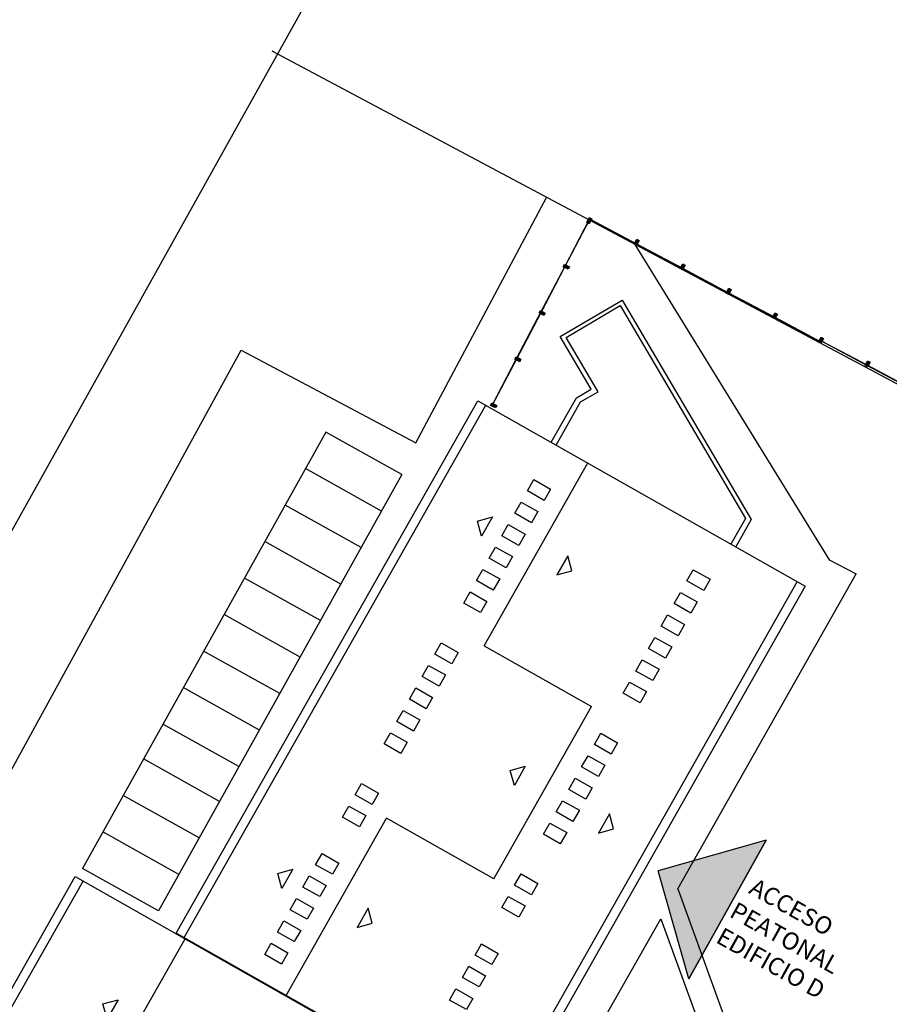
# Model space of a CAD drawing. Units: inches. Extents: x -871 to 1503, y -113 to 1591.
# Drawn here: x -693 to -643, y 1252 to 1308 of the extents above; entities that cross this region are included whole.
import ezdxf

# ---------------------------------------------------------------- set-up
doc = ezdxf.new("R2010")
doc.units = ezdxf.units.IN
doc.header["$MEASUREMENT"] = 0
doc.layers.get('0').update_dxf_attribs({"color": 1})
doc.layers.add('SEGURIDAD Y SALUD', color=7, linetype='Continuous', true_color=0x0000c2)
doc.styles.add('Century Gothic_2', font='GOTHIC.TTF', dxfattribs={"height": 0.00225})

# ---------------------------------------------------------------- blocks, each defined once
blk = doc.blocks.new('C')
for p, q in [((0, 20.4), (33.205, 20.4)), ((33.205, 20.4), (33.205, 0)), ((0, 19.9), (33.205, 19.9)), ((33.238, -6.292), (33.238, 14.108)), ((33.238, 14.108), (66.445, 14.108)), ((66.445, 14.108), (66.445, -6.292)), ((22.309, 13.546), (33.205, 13.546)), ((33.238, 13.608), (66.445, 13.608)), ((33.238, 7.254), (44.295, 7.254)), ((44.295, 0.562), (44.295, 7.254)), ((55.047, 7.254), (66.445, 7.254)), ((55.047, 7.254), (55.047, 0.562)), ((44.295, 0.562), (55.047, 0.562)), ((66.445, -5.792), (33.238, -5.792)), ((66.445, -6.292), (33.238, -6.292))]:
    blk.add_line(p, q)
for points in [[(27.337, 15.077), (27.937, 15.677), (28.537, 15.077), (27.337, 15.077)], [(66.445, 9.531), (69.21, 9.531), (70.016, 9.066), (71.677, 11.942), (75.054, 9.992), (68.148, -1.97), (66.445, -1.97)], [(66.445, 9.231), (69.13, 9.231), (70.083, 8.681), (71.793, 11.644), (74.738, 9.944), (68.032, -1.67), (66.445, -1.67)], [(38.167, 10.317), (38.767, 10.917), (39.367, 10.317), (38.167, 10.317)], [(60.146, 10.317), (60.746, 10.917), (61.346, 10.317), (60.146, 10.317)], [(38.347, 5.722), (38.947, 5.122), (39.547, 5.722), (38.347, 5.722)], [(60.326, 5.722), (60.926, 5.122), (61.526, 5.722), (60.326, 5.722)], [(49.251, 2.093), (49.851, 2.693), (50.451, 2.093), (49.251, 2.093)], [(49.251, -3.149), (49.851, -3.749), (50.451, -3.149), (49.251, -3.149)]]:
    blk.add_lwpolyline(points)
for points in [[(34.594, 9.358), (35.294, 9.358), (35.294, 8.308), (34.594, 8.308)], [(35.991, 9.358), (36.691, 9.358), (36.691, 8.308), (35.991, 8.308)], [(37.388, 9.358), (38.088, 9.358), (38.088, 8.308), (37.388, 8.308)], [(38.798, 9.358), (39.498, 9.358), (39.498, 8.308), (38.798, 8.308)], [(40.195, 9.358), (40.895, 9.358), (40.895, 8.308), (40.195, 8.308)], [(43.154, 9.358), (43.854, 9.358), (43.854, 8.308), (43.154, 8.308)], [(44.551, 9.358), (45.251, 9.358), (45.251, 8.308), (44.551, 8.308)], [(47.725, 9.358), (48.425, 9.358), (48.425, 8.308), (47.725, 8.308)], [(49.122, 9.358), (49.822, 9.358), (49.822, 8.308), (49.122, 8.308)], [(50.519, 9.358), (51.219, 9.358), (51.219, 8.308), (50.519, 8.308)], [(51.929, 9.358), (52.629, 9.358), (52.629, 8.308), (51.929, 8.308)], [(53.326, 9.358), (54.026, 9.358), (54.026, 8.308), (53.326, 8.308)], [(56.511, 9.364), (57.211, 9.364), (57.211, 8.314), (56.511, 8.314)], [(57.91, 9.364), (58.61, 9.364), (58.61, 8.314), (57.91, 8.314)], [(59.308, 9.364), (60.008, 9.364), (60.008, 8.314), (59.308, 8.314)], [(60.705, 9.364), (61.405, 9.364), (61.405, 8.314), (60.705, 8.314)], [(62.115, 9.364), (62.815, 9.364), (62.815, 8.314), (62.115, 8.314)], [(63.512, 9.364), (64.212, 9.364), (64.212, 8.314), (63.512, 8.314)], [(37.388, -0.584), (38.088, -0.584), (38.088, -1.634), (37.388, -1.634)], [(38.798, -0.584), (39.498, -0.584), (39.498, -1.634), (38.798, -1.634)], [(40.195, -0.584), (40.895, -0.584), (40.895, -1.634), (40.195, -1.634)], [(43.154, -0.584), (43.854, -0.584), (43.854, -1.634), (43.154, -1.634)], [(44.551, -0.584), (45.251, -0.584), (45.251, -1.634), (44.551, -1.634)], [(47.725, -0.584), (48.425, -0.584), (48.425, -1.634), (47.725, -1.634)], [(49.122, -0.584), (49.822, -0.584), (49.822, -1.634), (49.122, -1.634)], [(50.519, -0.584), (51.219, -0.584), (51.219, -1.634), (50.519, -1.634)], [(51.929, -0.584), (52.629, -0.584), (52.629, -1.634), (51.929, -1.634)], [(53.326, -0.584), (54.026, -0.584), (54.026, -1.634), (53.326, -1.634)], [(56.514, -0.578), (57.214, -0.578), (57.214, -1.628), (56.514, -1.628)], [(57.906, -0.578), (58.606, -0.578), (58.606, -1.628), (57.906, -1.628)], [(59.303, -0.578), (60.003, -0.578), (60.003, -1.628), (59.303, -1.628)], [(60.7, -0.578), (61.4, -0.578), (61.4, -1.628), (60.7, -1.628)], [(62.11, -0.578), (62.81, -0.578), (62.81, -1.628), (62.11, -1.628)], [(63.521, -0.578), (64.221, -0.578), (64.221, -1.628), (63.521, -1.628)]]:
    blk.add_lwpolyline(points, close=True)
blk = doc.blocks.new('SH94077D')
at = {"layer": 'SEGURIDAD Y SALUD'}
for p, q in [((0, 0.016), (3, 0.016)), ((0, 0.016), (0, 0)), ((0, 0), (3, 0)), ((0.079, 0.016), (0.079, 0)), ((0.158, 0.016), (0.158, 0)), ((0.237, 0.016), (0.237, 0)), ((0.316, 0.016), (0.316, 0)), ((0.395, 0.016), (0.395, 0)), ((0.474, 0.016), (0.474, 0)), ((0.553, 0.016), (0.553, 0)), ((0.632, 0.016), (0.632, 0)), ((0.711, 0.016), (0.711, 0)), ((0.789, 0.016), (0.789, 0)), ((0.868, 0.016), (0.868, 0)), ((0.947, 0.016), (0.947, 0)), ((1.026, 0.016), (1.026, 0)), ((1.105, 0.016), (1.105, 0)), ((1.184, 0.016), (1.184, 0)), ((1.263, 0.016), (1.263, 0)), ((1.342, 0.016), (1.342, 0)), ((1.421, 0.016), (1.421, 0)), ((1.5, 0.016), (1.5, 0)), ((1.579, 0.016), (1.579, 0)), ((1.658, 0.016), (1.658, 0)), ((1.737, 0.016), (1.737, 0)), ((1.816, 0.016), (1.816, 0)), ((1.895, 0.016), (1.895, 0)), ((1.974, 0.016), (1.974, 0)), ((2.053, 0.016), (2.053, 0)), ((2.132, 0.016), (2.132, 0)), ((2.21, 0.016), (2.21, 0)), ((2.289, 0.016), (2.289, 0)), ((2.368, 0.016), (2.368, 0)), ((2.447, 0.016), (2.447, 0)), ((2.526, 0.016), (2.526, 0)), ((2.605, 0.016), (2.605, 0)), ((2.684, 0.016), (2.684, 0)), ((2.763, 0.016), (2.763, 0)), ((2.842, 0.016), (2.842, 0)), ((2.921, 0.016), (2.921, 0)), ((3, 0.016), (3, 0))]:
    blk.add_line(p, q, dxfattribs=at)
blk = doc.blocks.new('SH94077C')
blk.add_lwpolyline([(0.079, 0.06), (0.079, -0.255), (-0.079, -0.255), (-0.079, 0.06)], close=True)
for centre in [(-0.026, 0), (0.026, 0), (-0.026, -0.095), (-0.026, -0.184), (0.026, -0.095), (0.026, -0.184)]:
    blk.add_circle(centre, 0.0211)
blk = doc.blocks.new('valla')
at = {"layer": 'SEGURIDAD Y SALUD', "xscale": 0.9988629137831135, "zscale": 0.9988629137831135, "rotation": 14.4690351168744}
blk.add_blockref('SH94077D', (-2.898, -0.755), dxfattribs=at)
at = {"layer": 'SEGURIDAD Y SALUD', "rotation": 14.4690351168744}
blk.add_blockref('SH94077C', (-0.072, 0.172), dxfattribs=at)
blk = doc.blocks.new('conjunto valla')
at = {"layer": 'SEGURIDAD Y SALUD'}
for p in [(-0.003, 0.006), (-2.904, -0.742), (-5.806, -1.491), (-8.707, -2.24), (-11.609, -2.989)]:
    blk.add_blockref('valla', p, dxfattribs=at)

msp = doc.modelspace()

# ---------------------------------------------------------------- hatches: boundary and pattern name
at = {"true_color": 0xed1f24}
h = msp.add_hatch(color=240, dxfattribs=at)
h.dxf.hatch_style = 1
h.paths.add_polyline_path([(-656.486, 1259.213), (-654.722, 1253.007), (-650.279, 1260.977)])

# ---------------------------------------------------------------- linework, layer by layer
for p, q in [((-736.076, 1202.598), (-666.336, 1327.616)), ((-589.316, 1258.699), (-678.659, 1306.267)), ((-670.404, 1283.778), (-662.898, 1297.875)), ((-657.831, 1295.178), (-646.666, 1277.069)), ((-675.569, 1284.398), (-689.544, 1259.345)), ((-671.202, 1281.963), (-675.569, 1284.398)), ((-672.371, 1279.867), (-676.738, 1282.302)), ((-671.202, 1281.963), (-685.178, 1256.91)), ((-673.54, 1277.771), (-677.907, 1280.207)), ((-674.71, 1275.675), (-679.076, 1278.111)), ((-646.666, 1277.069), (-645.118, 1276.26)), ((-675.879, 1273.579), (-680.245, 1276.015)), ((-655.363, 1258.175), (-645.118, 1276.26)), ((-677.048, 1271.483), (-681.415, 1273.919)), ((-678.217, 1269.387), (-682.584, 1271.823)), ((-679.386, 1267.291), (-683.753, 1269.727)), ((-680.556, 1265.195), (-684.922, 1267.631)), ((-681.67, 1263.197), (-686.037, 1265.633)), ((-682.839, 1261.101), (-687.206, 1263.537)), ((-684.008, 1259.006), (-688.375, 1261.441)), ((-685.178, 1256.91), (-689.544, 1259.345)), ((-655.363, 1258.175), (-648.243, 1238.606)), ((-667.552, 1236.659), (-656.335, 1256.459)), ((-656.335, 1256.459), (-649.215, 1236.891))]:
    msp.add_line(p, q)
msp.add_lwpolyline([(-715.357, 1231.7), (-712.705, 1231.135), (-711.689, 1231.805), (-710.888, 1233.462), (-680.432, 1289.106), (-670.404, 1283.778)])
at = {"color": 240, "true_color": 0xed1f24}
for points in [[(-650.279, 1260.977), (-654.722, 1253.007), (-656.486, 1259.213)], [(-654.722, 1253.006), (-650.279, 1260.977), (-656.486, 1259.213)]]:
    msp.add_lwpolyline(points, dxfattribs=at)

# ---------------------------------------------------------------- block references
at = {"xscale": 1.058038522658006, "yscale": 1.058038522658006, "zscale": 1.058038522658006, "rotation": 60.46817924870011}
msp.add_blockref('C', (-688.5, 1217.675), dxfattribs=at)
at = {"layer": 'SEGURIDAD Y SALUD'}
for name, p, rotation in [('valla', (-657.743, 1295.205), 317.5569962311442), ('valla', (-661.849, 1293.91), 227.8795666205732), ('SH94077C', (-660.401, 1296.622), 332.0260313480186), ('valla', (-655.096, 1293.8), 317.5569962311442), ('valla', (-652.45, 1292.394), 317.5569962311442), ('valla', (-663.24, 1291.256), 227.8795666205732), ('valla', (-649.804, 1290.988), 317.5569962311442), ('valla', (-647.157, 1289.583), 317.5569962311442), ('valla', (-664.631, 1288.601), 227.8795666205732), ('valla', (-644.483, 1288.231), 317.5569962311442), ('valla', (-666.021, 1285.947), 227.8795666205732), ('valla', (-641.836, 1286.825), 317.5569962311442), ('conjunto valla', (-646.104, 1242.083), 225.6628493387853)]:
    msp.add_blockref(name, p, dxfattribs=dict(at, rotation=rotation))

# ---------------------------------------------------------------- texts
at = {"color": 240, "true_color": 0xed1f24, "style": 'Century Gothic_2'}
for s, p in [('ACCESO  ', (-651.352, 1257.955)), ('PEATONAL ', (-652.46, 1256.601)), ('EDIFICIO D', (-653.241, 1255.129))]:
    msp.add_text(s, height=1, rotation=330.8746, dxfattribs=at).set_placement(p)

doc.saveas('drawing.dxf')
